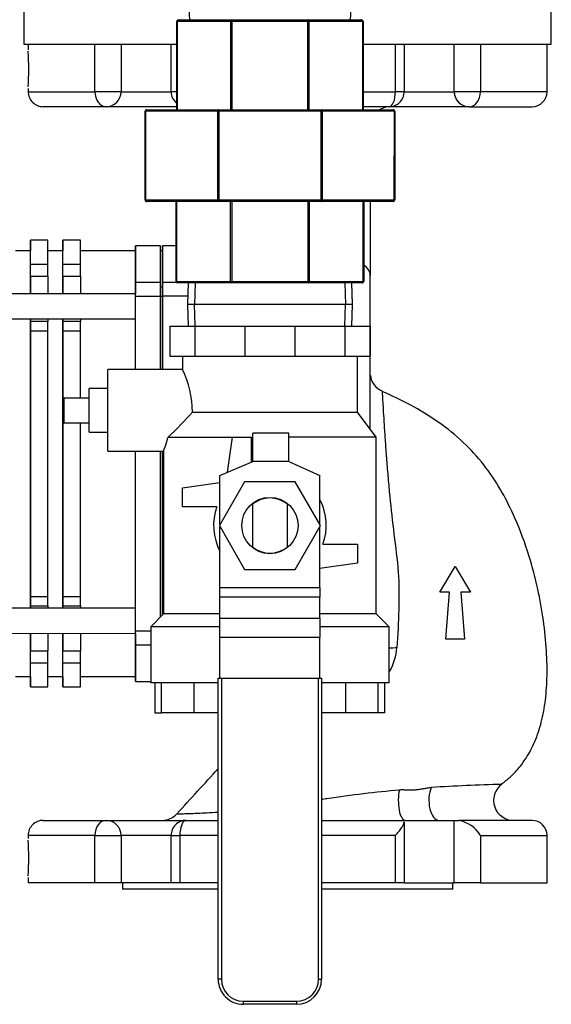
# Model space of a CAD drawing. Units: inches. Extents: x 2.6 to 8.26, y 1.18 to 7.66.
# Drawn here: x 2.85 to 3.12, y 5.44 to 5.93 of the extents above; entities that cross this region are included whole.
import ezdxf
from ezdxf.lldxf.tags import DXFTag

# ---------------------------------------------------------------- set-up
doc = ezdxf.new("R2010")
doc.units = ezdxf.units.IN
doc.header["$MEASUREMENT"] = 0
doc.layers.add('Default', color=7, linetype='Continuous')
doc.layers.add('DV3_Default', color=7, linetype='Continuous')
tags = doc.linetypes.add('HIDDEN2', pattern=[0.1875, 0.125, -0.0625]).pattern_tags.tags
tags[6:7] = [DXFTag(74, 4), DXFTag(75, 0), DXFTag(340, '0'), DXFTag(46, 0.0), DXFTag(50, 0.0), DXFTag(44, 0.0), DXFTag(45, 0.0)]
tags[4:5] = [DXFTag(74, 4), DXFTag(75, 0), DXFTag(340, '0'), DXFTag(46, 0.0), DXFTag(50, 0.0), DXFTag(44, 0.0), DXFTag(45, 0.0)]

# ---------------------------------------------------------------- blocks, each defined once
blk = doc.blocks.new('SE2')
at = {"layer": 'DV3_Default', "color": 7, "linetype": 'Continuous'}
for p, q in [((2.936794687090361, 5.951033510873208), (2.938083903428875, 5.930408437653155)), ((3.018503128919316, 5.930403872377918), (3.019794686956621, 5.951028799091396)), ((2.855405779269138, 5.94158555302592), (2.855404459402546, 5.918335553063383)), ((3.118854458978042, 5.918320597413762), (3.118855778844634, 5.941570597376299)), ((2.9317284687645, 5.885533798369057), (2.931730973672602, 5.929658798297957)), ((2.931730973672602, 5.929658798297957), (2.931950643586354, 5.929658785827635)), ((2.931950643586354, 5.929658785827635), (2.931948138678252, 5.885533785898734)), ((2.958786984716642, 5.929657262369993), (2.931950643586354, 5.929658785827635)), ((2.932481016247736, 5.930408755720407), (2.959317357378024, 5.930407232262765)), ((2.95878447980854, 5.885532262441092), (2.958786984716642, 5.929657262369993)), ((2.959317314801675, 5.929657232263974), (2.958786984716642, 5.929657262369994)), ((2.959317314801675, 5.929657232263974), (2.959314809893573, 5.885532232335073)), ((2.959317314801675, 5.929657232263974), (2.959317357378024, 5.930407232262765)), ((2.997269632392956, 5.929655077769515), (2.959317314801675, 5.929657232263973)), ((2.959317357378024, 5.930407232262765), (2.997269674969305, 5.930405077768307)), ((2.997267127484855, 5.885530077840615), (2.997269632392957, 5.929655077769516)), ((2.997269632392956, 5.929655077769515), (2.997269674969305, 5.930405077768306)), ((2.997269632392956, 5.929655077769515), (2.997799962477994, 5.929655047663495)), ((2.997269674969305, 5.930405077768307), (3.024106016100098, 5.930403554310665)), ((2.997799962477994, 5.929655047663496), (2.997797457569892, 5.885530047734595)), ((3.024636303608786, 5.929653524205854), (2.997799962477993, 5.929655047663496)), ((3.024633798700684, 5.885528524276953), (3.024636303608787, 5.929653524205854)), ((3.024636303608786, 5.929653524205854), (3.024855973522548, 5.929653511735532)), ((3.024855973522548, 5.929653511735531), (3.024853468614446, 5.885528511806632)), ((2.855404459402546, 5.918335553063383), (2.931730330623485, 5.918331220161547)), ((2.857529459399122, 5.918335432430416), (2.85752930035847, 5.915533865072169)), ((2.890856975771315, 5.894583540440512), (2.890858324022135, 5.918333540402243)), ((2.90392957019287, 5.918332798367783), (2.90392822194205, 5.894582798406052)), ((2.928926767013944, 5.894581379277255), (2.928928115264763, 5.918331379238986)), ((2.92893209449405, 5.894581378974822), (2.928933442744869, 5.918331378936553)), ((3.02485533047343, 5.918325933599122), (3.118854458978042, 5.918320597413763)), ((3.04096925665043, 5.89457501879815), (3.04097060490125, 5.918325018759881)), ((3.04535479778037, 5.918324769876022), (3.04535344952955, 5.894574769914291)), ((3.070348121791371, 5.894573351005347), (3.070349470042191, 5.918323350967078)), ((3.070349576461405, 5.894573350922767), (3.070350924712225, 5.918323350884497)), ((3.083423496222303, 5.918322608774802), (3.083422147971484, 5.894572608813071)), ((3.116728110730646, 5.894570718085), (3.116729458981466, 5.918320718046731)), ((2.857528199228385, 5.896136999828945), (2.857528111148302, 5.894585432468684)), ((2.857528111148302, 5.894585432468684), (2.890856975771315, 5.894583540440511)), ((2.903928221942051, 5.894582798406053), (2.890856975771315, 5.894583540440512)), ((2.903926767272017, 5.894582798488631), (2.928926767013944, 5.894581379277254)), ((2.928926767013944, 5.894581379277255), (2.92893209449405, 5.894581378974823)), ((2.931728982372666, 5.894581220199816), (2.92893209449405, 5.894581378974822)), ((3.02485398222261, 5.894575933637391), (3.04096925665043, 5.894575018798149)), ((3.04535344952955, 5.89457476991429), (3.04096925665043, 5.894575018798149)), ((3.04535344952955, 5.89457476991429), (3.070348121791371, 5.894573351005346)), ((3.070348121791371, 5.894573351005347), (3.070349576461405, 5.894573350922768)), ((3.083422147971483, 5.894572608813069), (3.070349576461405, 5.894573350922766)), ((3.116728110730646, 5.894570718085), (3.083422147971483, 5.89457260881307)), ((2.896427796256055, 5.887083224181549), (2.865027685372801, 5.887085006717352)), ((2.931728556609249, 5.887081220211901), (2.896426341586022, 5.88708322426413)), ((2.915926545764885, 5.840534695347312), (2.915929057769044, 5.884784695276011)), ((2.916148727682794, 5.884784682805688), (2.915929057769044, 5.88478469527601)), ((2.916148727682795, 5.884784682805688), (2.916146215678636, 5.84053468287699)), ((2.952240124555948, 5.884782633952825), (2.916148727682795, 5.884784682805688)), ((2.916679100344177, 5.88553465269846), (2.952770497217331, 5.885532603845597)), ((2.95223761255179, 5.840532634024127), (2.952240124555948, 5.884782633952826)), ((2.952240124555948, 5.884782633952825), (2.952770454640981, 5.884782603846805)), ((2.952770454640982, 5.884782603846806), (2.952767942636823, 5.840532603918107)), ((2.952770454640982, 5.884782603846806), (2.952770497217331, 5.885532603845598)), ((3.003811397584466, 5.8847797063313), (2.952770454640982, 5.884782603846807)), ((2.952770497217331, 5.885532603845597), (3.003811440160814, 5.885529706330091)), ((3.003808885580307, 5.8405297064026), (3.003811397584466, 5.884779706331299)), ((3.003811397584466, 5.8847797063313), (3.003811440160814, 5.885529706330091)), ((3.003811397584466, 5.8847797063313), (3.004341727669503, 5.88477967622528)), ((3.003811440160814, 5.88552970633009), (3.039902837034647, 5.885527657477227)), ((3.004341727669503, 5.884779676225279), (3.004339215665344, 5.840529676296581)), ((3.040433124543335, 5.884777627372417), (3.004341727669503, 5.88477967622528)), ((3.037853023843555, 5.887075195689788), (3.024853556459194, 5.887075933649476)), ((3.077847695950533, 5.887072925254017), (3.037847696363449, 5.887075195992221)), ((3.040430612539176, 5.840527627443717), (3.040433124543335, 5.884777627372416)), ((3.040433124543335, 5.884777627372416), (3.040652794457096, 5.884777614902094)), ((3.040652794457096, 5.884777614902094), (3.040650282452937, 5.840527614973396)), ((3.077829028766093, 5.887072926313725), (3.07782757409606, 5.887072926396304)), ((3.077849150620566, 5.887072925171438), (3.077847695950533, 5.887072925254017)), ((3.077849150620566, 5.88707292517144), (3.109227684979314, 5.887071143860503)), ((2.915926545764885, 5.840534695347312), (2.916146215678636, 5.84053468287699)), ((2.916146215678636, 5.84053468287699), (2.95223761255179, 5.840532634024127)), ((2.952767900060488, 5.839782603919316), (2.916676503187334, 5.839784652772179)), ((2.931411107965995, 5.799908816247169), (2.93141337160816, 5.839783816182917)), ((2.931633041521911, 5.839783803712596), (2.931630777879746, 5.799908803776847)), ((2.952767942636823, 5.840532603918106), (2.95223761255179, 5.840532634024126)), ((2.952767900060488, 5.839782603919316), (2.952767942636823, 5.840532603918107)), ((3.003808843003972, 5.839779706403809), (2.952767900060489, 5.839782603919316)), ((2.952767942636823, 5.840532603918106), (3.003808885580307, 5.8405297064026)), ((2.958650177271496, 5.79990726992727), (2.958652440913661, 5.839782269863019)), ((2.959182770998695, 5.839782239756999), (2.959180507356529, 5.79990723982125)), ((2.997391708423876, 5.799905070630377), (2.997393972066042, 5.839780070566126)), ((2.99792430215108, 5.839780040460107), (2.997922038508914, 5.799905040524358)), ((3.003808843003972, 5.839779706403809), (3.003808885580307, 5.8405297064026)), ((3.039900239877804, 5.839777657550946), (3.003808843003972, 5.839779706403809)), ((3.004339215665344, 5.840529676296581), (3.003808885580306, 5.840529706402601)), ((3.004339215665344, 5.840529676296581), (3.040430612539176, 5.840527627443718)), ((3.024941437901172, 5.799903506674781), (3.024943701543338, 5.839778506610529)), ((3.025163371457098, 5.839778494140208), (3.025161107814933, 5.799903494204459)), ((3.040650282452937, 5.840527614973396), (3.040430612539176, 5.840527627443717)), ((2.867373904213876, 5.820459873418778), (2.858623904304201, 5.82046037014276)), ((2.883623904046127, 5.820458950931383), (2.874873904136453, 5.820459447655365)), ((2.858623606269809, 5.815210370151219), (2.851130484276974, 5.815210795524183)), ((2.874873606102062, 5.815209447663825), (2.867380484109227, 5.815209873036788)), ((2.911123605727855, 5.815207389807328), (2.883630483941479, 5.815208950549393)), ((2.923623747519958, 5.817706680197611), (2.911123747648995, 5.817707389803298)), ((2.924623605588496, 5.815206623433184), (2.923628808764164, 5.815206679906264)), ((2.931412118298146, 5.817706238063829), (2.924623747509635, 5.817706623429155)), ((2.85863353712232, 5.808505236037849), (2.867383537031994, 5.808504739313867)), ((2.874883536954572, 5.808504313550454), (2.883633536864247, 5.808503816826472)), ((2.858633776812261, 5.80254129092033), (2.858633276191271, 5.793722643583423)), ((2.858633776812261, 5.80254129092033), (2.867383776721936, 5.802540794196348)), ((2.867383776721936, 5.802540794196348), (2.867383276100945, 5.793722146859441)), ((2.874883776644513, 5.802540368432935), (2.874883276023523, 5.793721721096028)), ((2.874883776644513, 5.802540368432935), (2.883633776554188, 5.802539871708953)), ((2.883633776554188, 5.802539871708953), (2.883633275933197, 5.793721224372046)), ((2.931630777879746, 5.799908803776846), (2.931411107965995, 5.799908816247168)), ((2.931630777879746, 5.799908803776846), (2.958650177271496, 5.79990726992727)), ((2.958650177271495, 5.79990726992727), (2.959180507356529, 5.79990723982125)), ((2.959180464780194, 5.79915723982246), (2.959180507356529, 5.799907239821251)), ((2.959180507356529, 5.799907239821251), (2.997391708423876, 5.799905070630378)), ((2.997391665847542, 5.799155070631586), (2.997391708423876, 5.799905070630377)), ((2.997922038508913, 5.799905040524357), (2.997391708423876, 5.799905070630377)), ((2.997922038508914, 5.799905040524357), (3.024941437901171, 5.799903506674781)), ((3.025161107814933, 5.799903494204459), (3.024941437901172, 5.799903506674781)), ((2.911136566979244, 5.799532800434504), (2.923636566850208, 5.799532090828815)), ((2.923636870802965, 5.797177711683617), (2.924636322205989, 5.797177654946305)), ((2.924636566839885, 5.79953203406036), (2.931512823313145, 5.799531643705899)), ((2.959180464780194, 5.79915723982246), (2.932161065388444, 5.799158773672036)), ((2.93743059280771, 5.799158474529102), (2.937091699045917, 5.788333493750136)), ((2.997391665847542, 5.799155070631586), (2.959180464780195, 5.799157239822459)), ((3.0244110652398, 5.799153536782009), (2.997391665847542, 5.799155070631585)), ((3.019479202545624, 5.788328816738797), (3.019141537820894, 5.799153835924944)), ((2.911134419072698, 5.79371966317462), (2.769304065727744, 5.793727714664745)), ((2.911134743004602, 5.755828717234065), (2.911136823054509, 5.792469663036136)), ((2.91113682305451, 5.792469663036136), (2.923636822925473, 5.792468953430448)), ((2.923634742875566, 5.755828007628377), (2.923636822925474, 5.792468953430448)), ((2.923636822925473, 5.792468953430448), (2.924636492922833, 5.792468896680727)), ((2.924607806690667, 5.792468898309198), (2.92460572664076, 5.755827952507127)), ((2.924634412872926, 5.755827950878654), (2.924636492922833, 5.792468896680726)), ((2.924634742865244, 5.755827950859921), (2.924636822915151, 5.792468896661992)), ((2.937221142245384, 5.792468182269619), (2.92463682291515, 5.792468896661992)), ((3.019479202545624, 5.788328816738795), (2.937091699045916, 5.788333493750134)), ((2.937091699045916, 5.788333493750136), (2.937429363770646, 5.777508474563988)), ((3.01914030878383, 5.777503835959829), (3.019479202545623, 5.788328816738796)), ((2.769883710925116, 5.781227681739042), (2.911133709467003, 5.781219663194762)), ((2.858609074784384, 5.779563077263572), (2.85860914529807, 5.779332557602551)), ((2.858609074784384, 5.779563077263572), (2.858610015720272, 5.779563077210157)), ((2.858633993785447, 5.779332556191941), (2.858634090471622, 5.779563075843471)), ((2.867384393938575, 5.779939500222951), (2.858634394028901, 5.779939996946933)), ((2.858634927254897, 5.775276774071459), (2.867384927164572, 5.775276277347477)), ((2.874859074616636, 5.779562154776177), (2.874860015552524, 5.779562154722762)), ((2.874859074616636, 5.779562154776177), (2.874859145130322, 5.779331635115156)), ((2.874883993617699, 5.779331633704546), (2.874884090303875, 5.779562153356076)), ((2.883634393770828, 5.779938577735556), (2.874884393861154, 5.779939074459538)), ((2.874884927087149, 5.775275851584064), (2.883634926996824, 5.775275354860082)), ((2.928284836357669, 5.777508993684687), (2.928283984830836, 5.762508993708857)), ((2.928284836357669, 5.777508993684687), (2.940784836337324, 5.777508284078992)), ((2.940784836337324, 5.777508284078992), (2.940783984810491, 5.762508284103162)), ((2.940784836337324, 5.777508284078992), (2.965784836296905, 5.777506864867602)), ((2.965784836296905, 5.777506864867603), (2.965783984770072, 5.762506864891773)), ((2.965784836296905, 5.777506864867602), (2.990784836256623, 5.777505445656213)), ((2.990784836256622, 5.777505445656213), (2.990783984729789, 5.762505445680383)), ((2.990784836256622, 5.777505445656213), (3.015784836216475, 5.777504026444824)), ((3.015784836216475, 5.777504026444825), (3.015783984689641, 5.762504026468995)), ((3.015784836216475, 5.777504026444825), (3.028284836196537, 5.77750331683913)), ((3.028284836196536, 5.777503316839129), (3.028283984669703, 5.7625033168633)), ((2.928283984830836, 5.762508993708857), (2.940783984810491, 5.762508284103163)), ((2.934533984820901, 5.762508638906009), (2.934533602599842, 5.755775655693985)), ((2.940783984810491, 5.762508284103161), (2.965783984770072, 5.762506864891772)), ((2.965783984770072, 5.762506864891773), (2.990783984729789, 5.762505445680383)), ((2.990783984729789, 5.762505445680383), (3.015783984689641, 5.762504026468994)), ((3.015783984689641, 5.762504026468994), (3.028283984669703, 5.7625033168633)), ((3.02203240225921, 5.734628671711063), (3.022033984679909, 5.762503671666146)), ((2.897281299378172, 5.715204503607206), (2.897283605596679, 5.755829503541745)), ((2.934556720196646, 5.755827387604591), (2.897283605596679, 5.755829503541745)), ((2.887906831597549, 5.724580035796369), (2.887908073407514, 5.746455035761121)), ((2.897283073392408, 5.74645450355685), (2.887908073407515, 5.746455035761121)), ((2.875407807325462, 5.74176824537437), (2.875407097719767, 5.729268245394511)), ((2.875407807325462, 5.74176824537437), (2.88790780730532, 5.741767535768676)), ((2.939523642797362, 5.734633355605916), (3.022032402259211, 5.734628671711063)), ((3.03140669263841, 5.722128139526933), (3.022032402259211, 5.734628671711062)), ((2.875407097719767, 5.729268245394511), (2.887907097699626, 5.729267535788817)), ((2.887906831597549, 5.724580035796369), (2.897281831582442, 5.724579503592098)), ((2.927402170202819, 5.722134043703053), (2.9595843713251, 5.722132216769196)), ((2.957085047798916, 5.704644043406462), (2.959584371324863, 5.722132216769196)), ((2.959584371324863, 5.722132216769197), (2.968906692738413, 5.722131687555406)), ((2.968906692738413, 5.722131687555406), (2.968905987542411, 5.709709366146946)), ((2.969687256548227, 5.710044143224526), (2.969688054854766, 5.724106643201867)), ((2.987656804825812, 5.724105623143682), (2.969688054854766, 5.724106643201869)), ((2.987656006519274, 5.710043123166342), (2.987656804825813, 5.724105623143682)), ((3.03140669263841, 5.722128139526933), (2.987656692708045, 5.722130623146864)), ((3.031401683531811, 5.633890639669112), (3.031406692638409, 5.722128139526933)), ((2.897281299378172, 5.715204503607204), (2.925260005225599, 5.715202915299281)), ((2.911127341328875, 5.62544511527372), (2.911132436786095, 5.715203717299525)), ((2.923627734519487, 5.632372895148651), (2.923632436657059, 5.715203007693837)), ((2.924627461266569, 5.633372508396288), (2.924632106654418, 5.715202950944115)), ((2.92462779127762, 5.633372838369873), (2.924632436646736, 5.715202950925382)), ((2.925156314821795, 5.715475758248901), (2.925151683703016, 5.633896671317517)), ((2.95328060742146, 5.703013824593331), (2.969687256548228, 5.710044143224527)), ((2.987656006519274, 5.710043123166342), (2.969687256548228, 5.710044143224528)), ((2.987656006519274, 5.710043123166342), (3.003280607340894, 5.703010986170553)), ((2.953279213683769, 5.678462554443669), (2.95328060742146, 5.703013824593331)), ((3.003279213603202, 5.678459716020891), (3.003280607340893, 5.703010986170552)), ((2.934529720444774, 5.68738988902705), (2.934530252649045, 5.696764889011943)), ((2.934530252649045, 5.696764889011944), (2.953280404676976, 5.699442396027626)), ((2.965650892861446, 5.699888122346294), (2.953020113933308, 5.67801383934086)), ((2.990909967097792, 5.699886688427659), (2.965650892861446, 5.699888122346294)), ((3.003538262405999, 5.67801097150359), (2.990909967097791, 5.69988668842766)), ((2.95176321612251, 5.687388910708115), (2.934529720444774, 5.68738988902705)), ((2.969709827720544, 5.667259333233625), (2.969711048646376, 5.688766450480233)), ((2.986848548618763, 5.688765477610826), (2.986847327692931, 5.667258360364218)), ((2.953020113933308, 5.678013839340861), (2.965648409241515, 5.656138122416791)), ((2.953277431649378, 5.647071276126278), (2.953279162736372, 5.67756509482356)), ((2.990907483477861, 5.656136688498155), (3.003538262405999, 5.678010971503589)), ((3.003277431568812, 5.647068437703499), (3.003279162655806, 5.677562256400781)), ((3.004795160217505, 5.668635900136335), (3.022028655895241, 5.6686349218174)), ((3.022028655895241, 5.668634921817399), (3.02202812369097, 5.659259921832506)), ((3.02202812369097, 5.659259921832507), (3.003277971662599, 5.656582414816762)), ((3.063162842938225, 5.644713624663757), (3.070821377804808, 5.657480809070439)), ((3.063163192625122, 5.644713624643906), (3.07082212007316, 5.657480809028301)), ((3.070821377804808, 5.657480809070438), (3.070822120073161, 5.657480809028301)), ((3.07082212007316, 5.657480809028301), (3.078479597925158, 5.644712755155231)), ((2.965648409241515, 5.65613812241679), (2.990907483477861, 5.656136688498154)), ((2.858627397895158, 5.642643965030651), (2.867377397804832, 5.64264346830667)), ((2.87487739772741, 5.642643042543257), (2.883627397637084, 5.642642545819275)), ((2.953277159854607, 5.642283498364498), (2.953277431649378, 5.647071276126277)), ((2.953277431649378, 5.647071276126278), (3.003277431568811, 5.647068437703499)), ((3.003277431568812, 5.647068437703499), (3.003277159774041, 5.64228065994172)), ((3.063162842938225, 5.644713624663757), (3.063163192625122, 5.644713624643907)), ((3.067938909859198, 5.644713353533813), (3.063163192625122, 5.644713624643906)), ((3.066157061595186, 5.621313653950105), (3.067938485339985, 5.644713353557912)), ((3.066157161888645, 5.621313653944411), (3.067938909859198, 5.644713353533813)), ((3.078479597925158, 5.64471275515523), (3.073703880691082, 5.644713026265323)), ((3.073703880691082, 5.644713026265323), (3.075482971920542, 5.621313124532579)), ((2.858601155457363, 5.638588184452906), (2.85860193760502, 5.638588184408505)), ((2.858626074458425, 5.638357663381274), (2.85862600394474, 5.638588183042295)), ((2.858626335221245, 5.637980742245775), (2.867376335130919, 5.637980245521793)), ((2.874851155289615, 5.638587261965511), (2.874851937437272, 5.63858726192111)), ((2.874876074290678, 5.638356740893879), (2.874876003776992, 5.6385872605549)), ((2.874876335053497, 5.63797981975838), (2.883626334963171, 5.637979323034398)), ((2.953276561348973, 5.631740574318979), (2.953277159854607, 5.642283498364498)), ((3.003277159774041, 5.64228065994172), (2.953277159854607, 5.642283498364499)), ((3.003276561268406, 5.631737735896201), (3.003277159774041, 5.64228065994172)), ((2.911125505031619, 5.636695115396091), (2.769875506489732, 5.636703133940371)), ((2.925151683703015, 5.633896671317516), (2.918776321814383, 5.627522033226693)), ((2.953276683656656, 5.633895074704704), (2.925151683703014, 5.633896671317516)), ((3.031401683531811, 5.633890639669112), (3.00327668357609, 5.633892236281925)), ((3.037776321622635, 5.627515277780481), (3.031401683531811, 5.633890639669113)), ((2.953276017759431, 5.622165018795421), (2.953276561348972, 5.631740574318979)), ((2.953276561348973, 5.631740574318979), (3.003276561268406, 5.6317377358962)), ((3.003276561268406, 5.631737735896201), (3.003276017678866, 5.622162180372643)), ((2.769294442080971, 5.624203166906359), (2.911124795425925, 5.624195115416232)), ((2.858623652544498, 5.624198095825035), (2.858623151923507, 5.615379448488127)), ((2.867373652454172, 5.624197599101053), (2.867373151833182, 5.615378951764145)), ((2.87487365237675, 5.62419717333764), (2.87487315175576, 5.615378526000733)), ((2.883623652286425, 5.624196676613658), (2.883623151665434, 5.615378029276751)), ((2.911127341328875, 5.62544511527372), (2.918776203886308, 5.625444681059606)), ((2.918776321814383, 5.627522033226693), (2.918774732297627, 5.599522033271811)), ((2.953276321757697, 5.627520074714977), (2.918776321814383, 5.627522033226693)), ((3.037776321622635, 5.627515277780481), (3.003276321677131, 5.627517236292198)), ((3.037774732105879, 5.599515277825598), (3.037776321622635, 5.627515277780481)), ((2.91112628332681, 5.618381977949951), (2.918775802922909, 5.618381543698537)), ((2.953274859615152, 5.601763824756477), (2.953276017759431, 5.62216501879542)), ((3.003276017678865, 5.622162180372643), (2.953276017759431, 5.622165018795422)), ((3.003274859534586, 5.601760986333701), (3.003276017678865, 5.622162180372644)), ((3.066157061595186, 5.621313653950105), (3.066157161888646, 5.621313653944411)), ((3.075482971920542, 5.621313124532578), (3.066157161888646, 5.621313653944411)), ((2.858623151923507, 5.615379448488127), (2.867373151833182, 5.615378951764145)), ((2.87487315175576, 5.615378526000732), (2.883623151665434, 5.61537802927675)), ((2.858622235105662, 5.609415503436262), (2.867372235015336, 5.60941500671228)), ((2.874872234937914, 5.609414580948867), (2.883622234847588, 5.609414084224885)), ((2.851118420980165, 5.60271079586659), (2.858611542973, 5.602710370493626)), ((2.867368420812418, 5.602709873379195), (2.874861542805253, 5.602709448006231)), ((2.88361842064467, 5.6027089508918), (2.911111542431047, 5.602707390149734)), ((2.911111400509908, 5.600207390153764), (2.918774771179583, 5.600206955116046)), ((2.952454732242259, 5.599520121310228), (2.918774732297627, 5.599522033271811)), ((2.92079877965245, 5.599521918369768), (2.920797928125616, 5.584521918393938)), ((2.924147293025491, 5.584521728255665), (2.924148144552324, 5.599521728231495)), ((2.94038526932002, 5.584520806450828), (2.940386120846853, 5.599520806426658)), ((2.952446330156032, 5.451513871548713), (2.952454859616481, 5.601763871306612)), ((2.952454859616481, 5.601763871306612), (2.954017359613949, 5.6017637826059)), ((2.954017359613949, 5.6017637826059), (2.9540088301535, 5.451513782848003)), ((2.954017359613949, 5.6017637826059), (3.002532359535775, 5.601761028484278)), ((3.002523830075326, 5.451511028726379), (3.002532359535775, 5.601761028484277)), ((3.002532359535775, 5.601761028484278), (3.004094859533272, 5.601760939783566)), ((3.004094859533272, 5.601760939783565), (3.004086330072823, 5.451510940025668)), ((3.037774732105879, 5.599515277825598), (3.00409473215905, 5.599517189787182)), ((3.016162492029056, 5.584516504694919), (3.01616334355589, 5.599516504670749)), ((3.032400468324114, 5.584515582890083), (3.032401319850947, 5.599515582865912)), ((3.035749833224223, 5.58451539275181), (3.035750684751056, 5.59951539272764)), ((2.858611244938608, 5.597460370502086), (2.867361244848283, 5.597459873778104)), ((2.874861244770861, 5.597459448014691), (2.883611244680536, 5.597458951290709)), ((2.920797928125616, 5.584521918393937), (2.924147293025726, 5.584521728255665)), ((2.94038526932002, 5.584520806450828), (2.924147293025491, 5.584521728255665)), ((2.952453880715425, 5.584520121334397), (2.940385269320019, 5.584520806450827)), ((3.016162492029056, 5.584516504694919), (3.004093880632217, 5.584517189811351)), ((3.032400468324114, 5.584515582890083), (3.016162492029056, 5.58451650469492)), ((3.035749833224224, 5.58451539275181), (3.032400468324114, 5.584515582890083)), ((2.865007461610503, 5.530835007291389), (2.896407572493758, 5.530833224755586)), ((2.896406117823724, 5.530833224838165), (2.936406117410808, 5.530830954099962)), ((2.936406117410808, 5.530830954099963), (2.936411444890914, 5.53083095379753)), ((2.936411444890914, 5.530830953797529), (2.952450832812609, 5.530830043266246)), ((3.0040908327294, 5.530827111743201), (3.045332306283473, 5.530824770528438)), ((3.045332756557253, 5.530059440839236), (3.0453310259896, 5.499574770550765)), ((3.0458384043999, 5.530824741798031), (3.062774149241042, 5.530823780381951)), ((3.062774149241042, 5.530823780381951), (3.070327472265657, 5.530823351591468)), ((3.070325698251421, 5.499573351641821), (3.070327472265657, 5.530823351591467)), ((3.070327152921454, 5.499573351559241), (3.07032892693569, 5.530823351508887)), ((3.070327472265657, 5.530823351591468), (3.070328926935691, 5.530823351508888)), ((3.070328926935691, 5.530823351508887), (3.072640540904414, 5.530823220282132)), ((3.109207461217017, 5.530821144434538), (3.072640540904414, 5.530823220282132)), ((2.857507035859172, 5.52333543306689), (2.857506947779089, 5.521783865706629)), ((2.890835900482184, 5.523333541038717), (2.857507035859172, 5.52333543306689)), ((2.890834552231365, 5.499583541076985), (2.890835900482184, 5.523333541038716)), ((2.890835900482184, 5.523333541038717), (2.90390714665292, 5.523332799004258)), ((2.928905691724813, 5.523331379875461), (2.903905691982886, 5.523332799086837)), ((2.90390714665292, 5.523332799004258), (2.9039057984021, 5.499582799042527)), ((2.928904343473993, 5.499581379913729), (2.928905691724813, 5.52333137987546)), ((2.928911019204919, 5.523331379573028), (2.928905691724813, 5.523331379875461)), ((2.928909670954099, 5.499581379611296), (2.928911019204919, 5.523331379573027)), ((2.928911019204919, 5.523331379573028), (2.933297013198575, 5.523331130586922)), ((2.933297013198575, 5.523331130586922), (2.933295664947755, 5.499581130625192)), ((2.952450407049192, 5.523330043278333), (2.933297013198575, 5.523331130586922)), ((3.0409481813613, 5.523325019396355), (3.004090406965984, 5.523327111755287)), ((3.04094683311048, 5.499575019434624), (3.0409481813613, 5.523325019396355)), ((3.083401072682353, 5.523322609411276), (3.083399724431533, 5.499572609449546)), ((3.083401072682353, 5.523322609411276), (3.116707035441515, 5.523320718683205)), ((3.116705687190696, 5.499570718721476), (3.116707035441515, 5.523320718683206)), ((2.857505846649004, 5.502387000463406), (2.857505687608352, 5.499585433105159)), ((2.890834552231365, 5.499583541076985), (2.857505687608352, 5.499585433105159)), ((2.9039057984021, 5.499582799042527), (2.890834552231364, 5.499583541076985)), ((2.928904343473993, 5.499581379913729), (2.903904343732066, 5.499582799125106)), ((2.904605687532458, 5.499582759310902), (2.904605510131034, 5.496457759315938)), ((2.952448881396949, 5.496455043321637), (2.904605510131034, 5.496457759315938)), ((2.928909670954099, 5.499581379611296), (2.928904343473993, 5.499581379913729)), ((2.933295664947756, 5.499581130625191), (2.928909670954099, 5.499581379611296)), ((2.952449058798372, 5.499580043316601), (2.933295664947755, 5.499581130625191)), ((3.069605509865165, 5.496448392520768), (3.00408888131374, 5.496452111798591)), ((3.04094683311048, 5.499575019434624), (3.004089058715163, 5.499577111793555)), ((3.045331025989599, 5.499574770550764), (3.04094683311048, 5.499575019434624)), ((3.0453310259896, 5.499574770550764), (3.070325698251421, 5.49957335164182)), ((3.069605509865165, 5.496448392520768), (3.069605687266589, 5.499573392515733)), ((3.070325698251421, 5.499573351641821), (3.070327152921454, 5.499573351559242)), ((3.083399724431533, 5.499572609449545), (3.070327152921454, 5.49957335155924)), ((3.083399724431533, 5.499572609449546), (3.116705687190696, 5.499570718721476)), ((2.9540088301535, 5.451513782848002), (2.952446330156032, 5.451513871548713)), ((3.002523830075326, 5.451511028726379), (3.004086330072823, 5.451510940025668)), ((2.964945709230893, 5.440575661960643), (2.964945620530196, 5.43901316196316)), ((2.99158562048727, 5.439011649651504), (2.964945620530196, 5.43901316196316)), ((2.964945709230893, 5.440575661960643), (2.991585709187967, 5.440574149648986)), ((2.991585709187967, 5.440574149648986), (2.99158562048727, 5.439011649651504))]:
    blk.add_line(p, q, dxfattribs=at)
at = {"layer": 'DV3_Default', "color": 7, "linetype": 'HIDDEN2'}
for p, q in [((2.940907191552877, 5.799049633908407), (2.940571699040309, 5.78833329619591)), ((3.015664926740707, 5.799045390027231), (3.015999202551232, 5.78832901429302)), ((2.940905974850834, 5.777616920461699), (2.940571699040309, 5.788333296195909)), ((3.015663710038663, 5.777612676580524), (3.015999202551232, 5.788329014293021))]:
    blk.add_line(p, q, dxfattribs=at)
at = {"layer": 'DV3_Default', "color": 7, "linetype": 'Continuous'}
blk.add_circle((2.978279188169653, 5.678012405422225), 0.0140625, dxfattribs=at)
for centre, radius, start, end in [((2.932480973671394, 5.929658755721615), 0.0007500000000000762, 89.99674740709332, 179.9967474070934), ((3.024105973523756, 5.929653554311873), 0.0007500000000000216, 359.9967474070933, 89.99674740709332), ((2.728230271697217, 5.905842769451707), 0.1296054549545825, 356.0525048017201, 3.940992480432667), ((2.865028111136218, 5.894585006705268), 0.007499999999999997, 179.9967474070798, 269.9967474070831), ((2.896428222019472, 5.894583224169466), 0.007500000000000106, 269.9967474070797, 359.9967474070797), ((2.936426766936521, 5.894580953513842), 0.007499999999999887, 179.9967474070866, 231.213840843438), ((2.936432094416628, 5.894580953211409), 0.007499999999999887, 179.9967474070866, 231.1616117629989), ((3.037853449606972, 5.894575195677703), 0.007499999934663208, 269.9967474070853, 359.9967474070854), ((3.077848121713949, 5.894572925241934), 0.007499999934663098, 179.9967474070854, 269.9967474070853), ((3.077849576383983, 5.894572925159354), 0.007499999934663126, 179.9967474070854, 269.9967474070887), ((3.109228110742731, 5.894571143848418), 0.007500000000000106, 269.9967474070866, 359.9967474070797), ((2.916679057767835, 5.884784652699669), 0.0007500000000000762, 89.99674740709332, 179.9967474070934), ((3.038384762639226, 5.877075165487684), 0.009999999912884132, 89.99674740708366, 122.2971779817859), ((3.039902794458305, 5.884777657478437), 0.0007500000000000216, 359.9967474070255, 89.99674740709332), ((2.916676545763676, 5.84053465277097), 0.0007500000000000216, 179.9967474070255, 269.9967474070594), ((3.039900282454146, 5.840527657549738), 0.0007500000000000762, 269.9967474070594, 359.9967474070255), ((2.932161107964786, 5.799908773670827), 0.0007499999999999671, 179.9967474070934, 269.9967474070933), ((3.024411107816141, 5.799903536780801), 0.0007500000000000762, 269.9967474070933, 359.9967474070933), ((1916.907565732758, 5.600302767473284), 1914.048965979091, 179.9947622697313, 179.9987325444378), ((-1911.190330583505, 5.81761797317156), 1914.04896597908, 359.9947622697313, 359.9987325444379), ((-1911.181580583606, 5.817617476447578), 1914.048965979091, 359.9947622697313, 359.9987325444379), ((1916.923815732579, 5.600301844985891), 1914.04896597908, 179.9947622697313, 179.9987325444378), ((-1911.174080583671, 5.817617050684165), 1914.048965979079, 359.9947622697313, 359.9987325444379), ((-1911.165330538248, 5.8176165539576), 1914.048965933565, 359.9977295174786, 359.9987325444379), ((2.892811360925103, 5.734819621386445), 0.04671265323929266, 359.7715336074143, 26.72592301366704), ((3.038065629132046, 5.754070921079268), 0.009674562285679828, 186.6608860458917, 248.017627215679), ((2.793442276807429, 5.864171672518945), 0.1952432867940542, 313.3235789075094, 318.4348458454981), ((-1911.165330538248, 5.8176165539576), 1914.048965933565, 359.9947622697312, 359.9973553383135), ((2.862117204366995, 5.739458713777887), 0.06754458496003944, 338.9545877303074, 345.1379674368401), ((2.978279188169653, 5.678012405422225), 0.01374999999999995, 51.44788558416384, 128.5456092300036), ((2.978279188170007, 5.678012405422225), 0.02812499999999992, 160.5255267725947, 207.2627918568392), ((2.978279188170007, 5.678012405422225), 0.02812500000000013, 340.5255267725934, 27.26279185879721), ((2.978279188169653, 5.678012405422225), 0.01375000000000015, 231.4478855841653, 308.5456092300027), ((3.014611232746139, 5.618890753647993), 0.0271770336150845, 329.4951606247585, 356.2727777265922), ((0.4386695897261655, 7.839841033493001), 3.395857250568718, 317.2372099607813, 317.7529217371178), ((3.123647647596649, 4.457446185387448), 1.091750347147508, 91.55544209257373, 93.39994765645228), ((3.100049257509983, 5.540821663374123), 0.01000000322792872, 127.6096763102453, 269.9944626755586), ((2.865007035847086, 5.523335007303474), 0.007500000000000106, 89.99674740708315, 179.9967474070866), ((2.896407146730342, 5.523333224767671), 0.007499999934663208, 359.9967474070854, 89.99674740708534), ((2.924348384827793, 5.54083152511963), 0.009999886504741727, 270.0686777314024, 318.0738800526794), ((2.936405691647391, 5.523330954112048), 0.007499999934663208, 89.99674740708534, 179.9967474070854), ((2.936411019127497, 5.523330953809615), 0.007499999934662989, 89.99674740708534, 179.9967474070854), ((3.069599659294923, 5.514991762148065), 0.01612085691313259, 31.11613685501454, 79.12714082837672), ((3.1092070354536, 5.523321144446623), 0.007499999999999969, 359.9967474070866, 89.99674740708315), ((2.728208333935499, 5.512092776208807), 0.1296050415425523, 356.0524894769706, 3.941002358075905), ((2.96494633013589, 5.451513161943019), 0.01249999999999996, 179.9967474070866, 269.9967474070866), ((2.964946330135876, 5.451513161943019), 0.01093750000000002, 179.996747407086, 269.9967474070836), ((2.991586330092964, 5.451511649631363), 0.01249999999999996, 269.9967474070866, 359.9967474070866), ((2.99158633009295, 5.451511649631363), 0.01093750000000007, 269.9967474070859, 359.9967474070813)]:
    blk.add_arc(centre, radius, start, end, dxfattribs=at)
for centre, major_axis, ratio, start_param, end_param in [((2.932480973671393, 5.929658755721616), (4.257634178502216e-08, 0.0007499999987915796), 0.707106781193189, 0, 1.570796326796208), ((2.959317314801682, 5.929657232263974), (4.257634183965912e-08, 0.0007499999987915796), 0.7071067811931636, 0, 1.570796326796259), ((2.997269632392962, 5.929655077769515), (-4.257634167574824e-08, -0.000749999998791361), 0.7071067811800383, 1.570796326796104, 3.141592653589793), ((3.024105973523756, 5.929653554311873), (-4.25763417303852e-08, -0.0007499999987915796), 0.7071067811798576, 1.570796326796156, 3.141592653589793), ((2.896428222019472, 5.894583224169466), (-4.257634168121194e-07, -0.00749999998791514), 0.7428328342846059, 4.712388980384669, 6.283185307179586), ((3.037853449606973, 5.894575195677703), (-4.257634167574824e-07, -0.00749999998791514), 0.415440939797159, 0, 1.570796326795058), ((3.077849576383982, 5.894572925159353), (4.257634168121194e-07, 0.007499999987914921), 0.743009546197315, 3.141592653589793, 4.712388980384652), ((2.916679057767835, 5.884784652699669), (-4.25763417303852e-08, -0.000749999998791361), 0.7071067811933096, 3.141592653589793, 4.712388980385949), ((2.952770454640989, 5.884782603846806), (-4.257634167574824e-08, -0.0007499999987915796), 0.7071067811931036, 3.141592653589793, 4.712388980385898), ((3.003811397584472, 5.8847797063313), (-4.257634167574824e-08, -0.000749999998791361), 0.7071067811799532, 1.57079632679492, 3.141594312109786), ((3.039902794458304, 5.884777657478437), (-4.257634167574824e-08, -0.0007499999987915796), 0.7071067811798323, 1.57079632679492, 3.141594479392535), ((2.916676545763676, 5.84053465277097), (-4.257634178502216e-08, -0.0007499999987915796), 0.7071067811931636, 4.712388980383633, 6.283185307179586), ((2.95276794263683, 5.840532603918108), (-4.257634183965912e-08, -0.000749999998791361), 0.7071067811931765, 4.712388980386052, 6.283185307179586), ((3.003808885580314, 5.840529706402601), (-4.257634183965912e-08, -0.0007499999987915796), 0.7071067811799056, 0, 1.570796326795074), ((3.028400899730697, 5.887075732272275), (-6.719974924990615e-06, -0.1183751582902072), 0.0001319969265154073, 5.123420669266405, 5.504142537141451), ((3.039900282454146, 5.840527657549738), (-4.257634162111128e-08, -0.0007499999987915796), 0.7071067811799182, 0, 1.570796326793684), ((2.858609075978116, 5.559253227706511), (-1.482832608405974e-05, -0.2612071424362483), 0.0001319969272065248, 2.837874889619741, 3.342424336336708), ((2.867359075887791, 5.559252730982524), (-1.482832608405974e-05, -0.2612071424362535), 0.0001319969272193847, 2.837874889647395, 3.141592653568539), ((2.874859075810369, 5.559252305219113), (-1.482832608405974e-05, -0.2612071424362518), 0.000131996927219386, 2.837874889647382, 3.342424336336739), ((2.883609075720043, 5.559251808495136), (-1.482832608405974e-05, -0.2612071424362467), 0.0001319969272193874, 2.837874889647388, 3.141592653589793), ((2.911106034815582, 5.505688448899823), (-1.771283341258798e-05, -0.3120189409034758), 0.0001319969272409291, 2.798597667694962, 3.484587639485965), ((2.924606034676223, 5.505687682525672), (-1.771283341258798e-05, -0.3120189409034831), 0.0001319969272652685, 2.798597667754179, 3.484587639427654), ((2.858617574621405, 5.708960370322422), (6.031648404428581e-06, 0.1062499998287964), 0.0001319969272196547, 5.635964379452386, 6.283185307179586), ((2.874867574453657, 5.708959447835027), (6.031648404428581e-06, 0.1062499998287964), 0.0001319969272196547, 5.635964379452386, 6.28318530715765), ((2.911117574079451, 5.708957389978532), (6.031648404428581e-06, 0.1062499998287964), 0.0001319969272196547, 5.635964379452359, 6.283185307179586), ((2.923606034686545, 5.505687739294138), (-1.771283341258798e-05, -0.3120189409034733), 0.0001319969272652701, 2.798597667754166, 3.141592653589793), ((2.924606034676222, 5.505687682525662), (-1.757091227381451e-05, -0.3095189409075215), 0.0001319969272770172, 2.798597667781023, 3.141592653573004), ((2.858632951831467, 5.802541290967162), (3.548028473707513e-07, 0.006249999989929174), 0.0001319969272008154, 4.712388980384851, 5.979467543289978), ((2.867382951741142, 5.80254079424318), (3.548028473707513e-07, 0.006249999989929174), 0.0001319969272576391, 4.712388980384851, 5.979467543311836), ((2.874882951663719, 5.802540368479767), (3.548028473707513e-07, 0.006249999989929174), 0.0001319969271440351, 4.712388980384567, 5.979467543140776), ((2.883632951573394, 5.802539871755785), (3.548028473707513e-07, 0.006249999989929174), 0.0001319969271440341, 4.712388980384851, 5.979467543140776), ((3.018385139777719, 5.802842146153919), (-0.009999999970418897, -7.691701031572214e-07), 0.7115864080688442, 3.141404783968549, 3.967781197512302), ((2.932161107964786, 5.799908773670827), (4.257634167574824e-08, 0.0007499999987915796), 0.7071067811930909, 1.570796326796105, 3.141592653589793), ((2.959180507356535, 5.79990723982125), (4.25763417303852e-08, 0.0007499999987915796), 0.7071067811931037, 1.570796326794972, 3.141592653589793), ((2.997391708423883, 5.799905070630377), (-4.257634178502216e-08, -0.000749999998791361), 0.7071067811799051, 0, 1.570796326796207), ((3.024411107816141, 5.799903536780801), (-4.257634178502216e-08, -0.0007499999987915796), 0.7071067811799182, 0, 1.570796326795023), ((3.028367572869088, 5.708950733877171), (7.490359822760815e-06, 0.131945809256991), 0.0001319969283728433, 4.843161266030268, 5.504142544173417), ((2.911108796806979, 5.792469664627143), (4.257634168121194e-07, 0.007499999987914921), 0.000131996927201359, 0.3429949860083349, 1.403348247575265), ((2.911135833077557, 5.792469663092334), (4.257634167574824e-07, 0.00749999998791514), 0.0001319969272677636, 4.712388980384804, 5.940190321361284), ((2.923635832948521, 5.792468953486646), (4.257634167574824e-07, 0.007499999987915578), 0.000131996927334117, 4.712388980384686, 5.940190321507957), ((2.92460879666762, 5.792468898252999), (4.257634167574824e-07, 0.007499999987914921), 0.0001319969271350078, 0.3429949861150296, 1.570796326795012), ((2.924635832938198, 5.792468896718192), (2.838422778747463e-07, 0.004999999991943427), 0.0001319969274337296, 4.712388980384922, 5.940190321744927), ((2.924635832938198, 5.792468896718192), (4.257634167574824e-07, 0.00749999998791514), 0.0001319969273341149, 4.712388980384686, 5.940190321508121), ((2.91113406426985, 5.787469663184691), (3.548028473161143e-07, 0.006249999989929174), 0.0001319969271662682, 3.141592653589793, 6.283185307179586), ((2.858608459218717, 5.773689998409142), (-3.548028473161144e-07, -0.006249999989929394), 0.0001319969271497127, 2.792526802961949, 4.455694899476575), ((2.858609998472084, 5.787472644894791), (4.917567463794788e-07, 0.008662499986042122), 0.0001319969272498347, 3.141592653541587, 3.906421724667568), ((2.858617574621405, 5.708960370322422), (6.031648404428581e-06, 0.1062499998287964), 0.0001319969272196547, 3.964468780692418, 5.460309180076982), ((2.858634064811803, 5.787472643528583), (4.917567463794788e-07, 0.008662499986042339), 0.0001319969271787662, 2.376763582512107, 3.490658504125903), ((2.858634039226054, 5.773689996957004), (-3.548028473161144e-07, -0.006249999989929394), 0.0001319969271497104, 1.827490407706816, 3.490658504239599), ((2.867384064721478, 5.787472146804601), (4.917567463794788e-07, 0.008662499986041685), 0.0001319969271787728, 2.376763582512185, 2.625126362234596), ((2.87485845905097, 5.773689075921747), (-3.548028473161144e-07, -0.006249999989929394), 0.000131996927233636, 2.792526803156402, 4.455694899311434), ((2.874859998304336, 5.787471722407396), (4.917567463248418e-07, 0.008662499986041903), 0.0001319969272498397, 3.141592653493814, 3.906421724667541), ((2.874867574453657, 5.708959447835027), (6.031648404428581e-06, 0.1062499998287964), 0.0001319969272196547, 3.964468780692418, 5.460309180076982), ((2.874884064644057, 5.787471721041188), (4.917567463794788e-07, 0.008662499986041903), 0.0001319969271787607, 2.376763582512159, 3.490658504126064), ((2.874884039058307, 5.77368907446961), (-3.548028473161143e-07, -0.006249999989928956), 0.0001319969271497213, 1.827490407706981, 3.490658504239821), ((2.883634064553731, 5.787471224317206), (4.917567463794788e-07, 0.008662499986041685), 0.000131996927178761, 2.376763582512185, 2.625126362234596), ((2.911117574079451, 5.708957389978532), (6.031648404428581e-06, 0.1062499998287964), 0.0001319969272196547, 5.169259670652214, 5.460309180076959), ((2.867384039135728, 5.773689500233022), (-3.548028473707513e-07, -0.006249999989929174), 0.0001319969271497113, 1.827490407698156, 3.141592653589793), ((2.883634038967981, 5.773688577745627), (-3.548028473707513e-07, -0.006249999989929174), 0.0001319969271496981, 1.827490407715493, 3.141592653589793), ((2.911117574079451, 5.708957389978532), (6.031648404428581e-06, 0.1062499998287964), 0.0001319969272196547, 3.964468780692395, 4.771211867877223), ((2.858601110016755, 5.644230743687841), (3.548028473161144e-07, 0.006249999989929394), 0.0001319969271497309, 1.82749040770711, 3.141592653310647), ((2.858626690024092, 5.644230742235703), (3.548028473707514e-07, 0.006249999989929394), 0.0001319969271497029, 2.792526802957379, 4.455694899470405), ((2.867376689933767, 5.644230245511721), (3.548028473161144e-07, 0.006249999989928738), 0.000131996927149714, 3.141592653589793, 4.455694899462591), ((2.874851109849008, 5.644229821200446), (3.548028473707513e-07, 0.006249999989928956), 0.0001319969270658218, 1.827490407565201, 3.141592653589793), ((2.874876689856345, 5.644229819748309), (3.548028473161144e-07, 0.006249999989928738), 0.0001319969271497142, 2.792526802961822, 4.455694899462591), ((2.883626689766019, 5.644229323024327), (3.548028473161143e-07, 0.006249999989929174), 0.0001319969271496978, 3.141592653589793, 4.455694899462609), ((2.858601084431005, 5.630448097116263), (-4.917567463794788e-07, -0.008662499986041685), 0.000131996927178761, 2.376763582512185, 3.490658504125995), ((2.858625150770725, 5.630448095750054), (-4.917567463794788e-07, -0.008662499986041685), 0.0001319969272498517, 2.792526803184726, 3.906421724667367), ((2.8673751506804, 5.630447599026072), (-4.917567463794788e-07, -0.008662499986042122), 0.0001319969271787665, 3.658058944945056, 3.906421724667419), ((2.874851084263258, 5.630447174628868), (-4.917567463794788e-07, -0.008662499986041903), 0.0001319969271787647, 2.376763582512159, 3.490658504126064), ((2.874875150602978, 5.630447173262659), (-4.917567463794788e-07, -0.008662499986041903), 0.0001319969271787528, 2.792526803012283, 3.906421724667393), ((2.883625150512652, 5.630446676538677), (-4.917567463248418e-07, -0.008662499986041903), 0.0001319969273209256, 3.658058944945012, 3.906421724667393), ((2.911125150228772, 5.630445115406162), (3.548028473161143e-07, 0.006249999989929174), 0.0001319969271662682, 3.141592653589793, 6.283185307179586), ((2.858617574621405, 5.708960370322422), (6.031648404428581e-06, 0.1062499998287964), 0.0001319969272196547, 3.141592653589793, 3.788813581317036), ((2.874867574453657, 5.708959447835027), (6.031648404428581e-06, 0.1062499998287964), 0.0001319969272196547, 3.141592653589793, 3.788813581317036), ((2.911099315081345, 5.625445116864727), (4.257634167574824e-07, 0.00749999998791514), 0.0001319969272677243, 1.738244406014635, 2.798597667771139), ((2.911117574079451, 5.708957389978532), (6.031648404428581e-06, 0.1062499998287964), 0.0001319969272196547, 3.141592653599522, 3.788813581317008), ((2.911126351351923, 5.625445115329921), (-4.257634168121194e-07, -0.007499999987915578), 0.0001319969271349737, 0.3429949861121051, 1.570796326794775), ((2.91112911334332, 5.912226331057248), (1.771283341258798e-05, 0.3120189409034845), 0.0001319969272409277, 2.798597667693715, 3.484587639484714), ((2.858622326942713, 5.61537944853496), (-3.548028472614774e-07, -0.006249999989929394), 0.0001319969271440504, 0.3037177641279672, 1.570796326794775), ((2.867372326852388, 5.615378951810978), (-3.548028473707514e-07, -0.006249999989929612), 0.000131996927200804, 0.30371776400406, 1.570796326795059), ((2.874872326774966, 5.615378526047566), (-3.548028473707514e-07, -0.006249999989929394), 0.0001319969271440362, 0.3037177641222649, 1.570796326794633), ((2.88362232668464, 5.615378029323584), (-3.548028473707514e-07, -0.006249999989929394), 0.0001319969271440358, 0.3037177641222649, 1.570796326794917), ((3.038371534268487, 5.618847340179414), (0.009999999994814027, -3.220536132170343e-07), 0.1829476986167889, 4.652778726822516, 5.054981836420563), ((2.858626073264692, 5.858667512938337), (1.482832608405974e-05, 0.2612071424362506), 0.0001319969272451053, 2.940760970842867, 3.445310417476667), ((2.867376073174367, 5.858667016214372), (1.482832608405974e-05, 0.2612071424362677), 0.0001319969272451008, 3.141592653589793, 3.445310417476682), ((2.874876073096945, 5.858666590450957), (1.482832608405974e-05, 0.2612071424362655), 0.0001319969272065194, 2.940760970842878, 3.445310417560323), ((2.883626073006619, 5.858666093726974), (1.482832608405974e-05, 0.2612071424362642), 0.0001319969272065207, 3.141592653594299, 3.44531041756033), ((3.045838972084455, 5.540824741781917), (-5.676845554216706e-07, -0.009999999983886855), 0.3426206671339522, 4.156011914201365, 6.283185307179586), ((3.062774716925598, 5.540823780365837), (5.67684555667537e-07, 0.009999999983886634), 0.5071696198670964, 0.8693536412969937, 3.141592653589793), ((2.896407146730342, 5.523333224767671), (-4.257634167574824e-07, -0.007499999987914921), 0.7428328342846127, 3.141592653589793, 4.712388980384664), ((2.936411019127497, 5.523330953809615), (-4.257634168121194e-07, -0.007499999987914921), 0.4152007911919399, 3.141592653589793, 4.712388980384816)]:
    blk.add_ellipse(centre, major_axis=major_axis, ratio=ratio, start_param=start_param, end_param=end_param, dxfattribs=at)
for points, knots in [([(3.03433413209254, 5.745065594272246), (3.03433475749268, 5.745060024305162), (3.034345805068163, 5.744860125166271), (3.034393035373883, 5.743999683039), (3.034434780470587, 5.743238692454439), (3.034548432176241, 5.741194634294052), (3.034620521957533, 5.739917660383045), (3.034796333406093, 5.736866678842116), (3.034902297683638, 5.735072816571535), (3.035143338128546, 5.731107331047816), (3.035279755346384, 5.728930108359137), (3.035587908779878, 5.724196886366946), (3.035760746340407, 5.7216259385109), (3.036138846613314, 5.716285517648452), (3.03634289743606, 5.713498453552627), (3.036793556229038, 5.707704264436869), (3.037039594751471, 5.704685293859234), (3.037564297174895, 5.698625393904268), (3.037846099814149, 5.695562235163278), (3.038753902271705, 5.686291007681254), (3.039463634949989, 5.67999022493349), (3.041032986863161, 5.667397459632457), (3.04189702962704, 5.661097834306782), (3.04278472956704, 5.648513537907049), (3.042831120107311, 5.642227092340784), (3.042480317114463, 5.629668294295262), (3.042116485066179, 5.623395892994151), (3.041730782727015, 5.617124071743919)], [0, 0, 0, 0, 0.04921686811009509, 0.04921686811009509, 0.1086408138532142, 0.1086408138532142, 0.1680647595963333, 0.1680647595963333, 0.2274887053394523, 0.2274887053394523, 0.2869126510825714, 0.2869126510825714, 0.3463365968256905, 0.3463365968256905, 0.4057605425688096, 0.4057605425688096, 0.4651844883119287, 0.4651844883119287, 0.5246084340550475, 0.5246084340550475, 0.6434563255412857, 0.6434563255412857, 0.7623042170275239, 0.7623042170275239, 0.8811521085137621, 0.8811521085137621, 1, 1, 1, 1]), ([(3.093831764816849, 5.548904820302059), (3.095531154190424, 5.550143620875929), (3.098779666702136, 5.552551396208669), (3.102922272048269, 5.557170330744797), (3.107150412579439, 5.563036283273824), (3.110978896005733, 5.570372775930405), (3.114183513269396, 5.580123107155044), (3.116174884926931, 5.591233626126055), (3.116937668080338, 5.603782058986027), (3.116461203451564, 5.617720908911272), (3.114762628899405, 5.632749637105069), (3.111730927713935, 5.648781397865114), (3.107032529867102, 5.665973610533602), (3.100889719554845, 5.682053064151093), (3.093462991759065, 5.696475921950189), (3.085303006864715, 5.708671606654476), (3.074974422640573, 5.719914925133004), (3.062624313925588, 5.729860155254197), (3.048639406107733, 5.738426232469432), (3.039559408340108, 5.742614269000157), (3.034372294107353, 5.744947726284701)], [0, 0, 0, 0, 0.02430608253145418, 0.05510469517810626, 0.07667539803204391, 0.1165863138309029, 0.1595332084113826, 0.2067511899408649, 0.2596778749111232, 0.3190800223260958, 0.383851958691975, 0.4517865711662711, 0.5263177817113193, 0.6101834962858002, 0.6700997164525013, 0.7322354271013827, 0.796225645858761, 0.8631380554471937, 0.9342609262989282, 1, 1, 1, 1]), ([(3.004085763227116, 5.541359575416118), (3.004972716940582, 5.541495889351053), (3.00586053205976, 5.541631309872009), (3.01289202068758, 5.542692770683744), (3.018982915761069, 5.543536047471348), (3.031050529021513, 5.544988775531488), (3.037028464322017, 5.545596642358664), (3.042929826270804, 5.546106038631788)], [0, 0, 0, 0, 0.0674574941936358, 0.0674574941936358, 0.533728747096818, 0.533728747096818, 1, 1, 1, 1]), ([(3.042929826270804, 5.546106038631788), (3.043619049952272, 5.546165531334954), (3.044297364769266, 5.546178681813832), (3.045637706831093, 5.54615745041523), (3.046299770187515, 5.546123622681708), (3.04761765795979, 5.546064104295827), (3.048273720768294, 5.546039327491641), (3.049589896336071, 5.546038554803522), (3.050250121675614, 5.546062606233647), (3.051578749903356, 5.54616766848078), (3.052247119034677, 5.546248358350012), (3.053589055577852, 5.546449148390649), (3.054262561574023, 5.546569012831297), (3.055606487594306, 5.54681426510314), (3.056276752497284, 5.546939508786997), (3.057602952711024, 5.547151044980017), (3.058259128487271, 5.547237697535237), (3.058900753743904, 5.547277204726826)], [0, 0, 0, 0, 0.125, 0.125, 0.25, 0.25, 0.375, 0.375, 0.5, 0.5, 0.625, 0.625, 0.75, 0.75, 0.875, 0.875, 1, 1, 1, 1]), ([(2.93170841896174, 5.534061925634138), (2.931721264572846, 5.534062471940032), (2.931939436438803, 5.534068392466237), (2.93279934244797, 5.534092376817739), (2.933463509041164, 5.534111183187463), (2.936098211849272, 5.534190452638883), (2.938669101967265, 5.534270505763814), (2.945002475812846, 5.534535877829931), (2.948409839408269, 5.534696347232925), (2.952296563260888, 5.534937911727059)], [0, 0, 0, 0, 0.1713741231272695, 0.1713741231272695, 0.3483270596917719, 0.3483270596917719, 0.7022329328207768, 0.7022329328207768, 0.9999999999999999, 0.9999999999999999, 0.9999999999999999, 0.9999999999999999]), ([(3.0409481813613, 5.523325019396355), (3.041096592875701, 5.523483367722175), (3.041245263780117, 5.523644397942399), (3.041534189207362, 5.523962284365721), (3.041675884146219, 5.524120675577286), (3.042092652216143, 5.524594241959027), (3.042359444482798, 5.524907816771403), (3.043125316242457, 5.525842273125921), (3.043594409331952, 5.526463226404529), (3.044189662368116, 5.527344993862216), (3.044370782051154, 5.527631463187667), (3.044694493997785, 5.528187983963997), (3.044837764521232, 5.528459418099925), (3.045194369409971, 5.529235269683293), (3.045332847707781, 5.529690867055491), (3.045332756557253, 5.530059440839236)], [0, 0, 0, 0, 0.06249999999999789, 0.06249999999999789, 0.1249999999999957, 0.1249999999999957, 0.2499999999999963, 0.2499999999999963, 0.4999999999999974, 0.4999999999999974, 0.6249999999999989, 0.6249999999999989, 0.7500000000000002, 0.7500000000000002, 1, 1, 1, 1])]:
    blk.add_open_spline(points, degree=3, knots=knots, dxfattribs=at)

msp = doc.modelspace()

# ---------------------------------------------------------------- block references
at = {"layer": 'Default'}
msp.add_blockref('SE2', (0, 0), dxfattribs=at)

doc.saveas('drawing.dxf')
